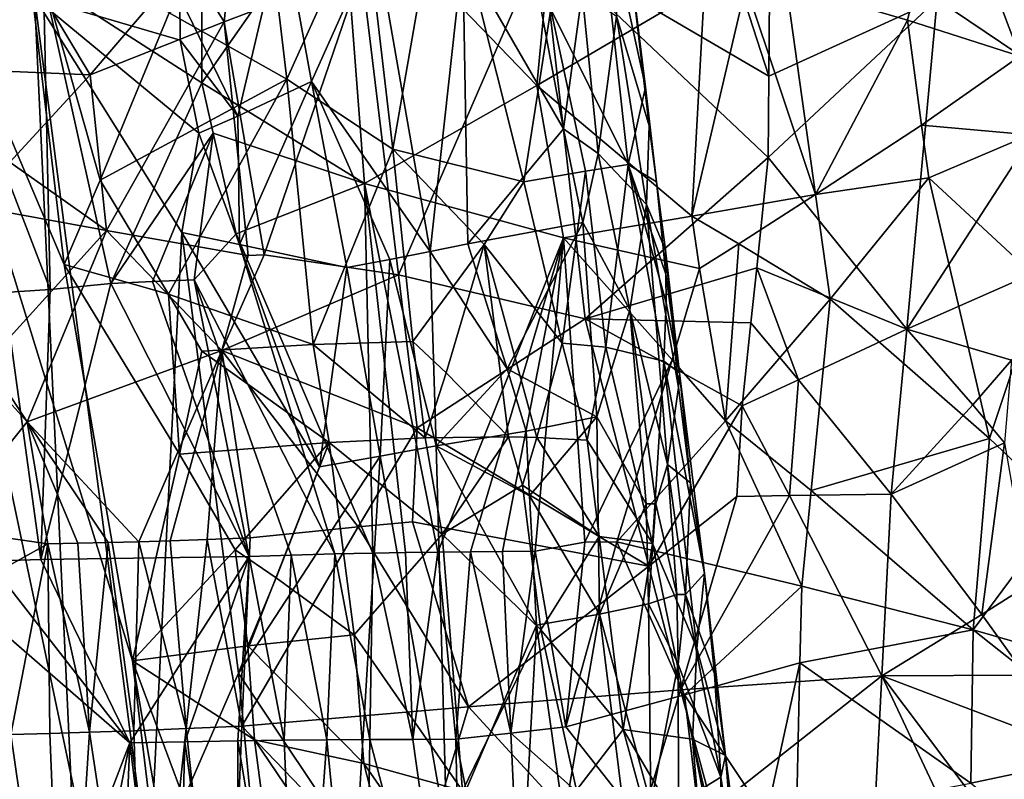
# Model space of a CAD drawing. Extents: x -265 to 265, y 0 to 994.
# Drawn here: x 231 to 245, y 102 to 113 of the extents above; entities that cross this region are included whole.
import ezdxf

# ---------------------------------------------------------------- set-up
doc = ezdxf.new("R2010")
doc.units = 0
doc.header["$MEASUREMENT"] = 0

msp = doc.modelspace()

# ---------------------------------------------------------------- linework, layer by layer
for points in [[(226.499268, 449.667511, -27.65958), (216.196182, 597.80188, -35.373924), (257.59021, 5.099728, -9.434987)], [(231.705307, 375.504578, -26.396908), (257.59021, 5.099728, -9.434987), (216.196182, 597.80188, -35.373924)], [(182.370438, 441.601135, -428.833984), (161.678314, 586.952759, -406.117828), (240.252502, 5.102936, -497.183197)], [(210.123138, 223.206833, -463.034088), (240.252502, 5.102936, -497.183197), (161.678314, 586.952759, -406.117828)], [(226.499268, 449.667511, -27.65958), (257.59021, 5.099728, -9.434987), (247.205704, 153.306198, -14.941942)], [(182.370438, 441.601135, -428.833984), (240.252502, 5.102936, -497.183197), (221.443527, 150.649124, -474.377625)], [(221.630707, 147.58876, -445.68335), (239.746536, 4.632281, -471.708588), (183.614395, 418.523651, -396.19162)], [(222.708115, 121.121613, -450.506927), (183.614395, 418.523651, -396.19162), (239.746536, 4.632281, -471.708588)], [(231.705307, 375.504578, -26.396908), (247.191498, 153.216095, -17.175747), (257.59021, 5.099728, -9.434987)], [(219.244965, 143.688278, -14.198409), (232.389648, 4.636012, -9.505192), (205.957123, 282.77536, -21.702778)], [(219.259933, 143.720383, -17.195553), (205.957123, 282.77536, -21.702778), (232.389648, 4.636012, -9.505192)], [(210.123138, 223.206833, -463.034088), (219.36232, 150.392227, -474.390503), (240.252502, 5.102936, -497.183197)], [(228.708542, 115.872795, -479.417633), (221.443527, 150.649124, -474.377625), (233.90741, 78.115723, -485.284485)], [(221.443527, 150.649124, -474.377625), (237.034927, 41.623199, -491.351654), (233.90741, 78.115723, -485.284485)], [(221.443527, 150.649124, -474.377625), (240.252502, 5.102936, -497.183197), (237.034927, 41.623199, -491.351654)], [(226.998795, 82.804176, -484.745911), (240.252502, 5.102936, -497.183197), (219.36232, 150.392227, -474.390503)], [(231.351624, 84.280731, -457.393188), (239.746536, 4.632281, -471.708588), (221.630707, 147.58876, -445.68335)], [(227.262527, 124.148132, -450.403748), (231.351624, 84.280731, -457.393188), (221.630707, 147.58876, -445.68335)], [(219.244965, 143.688278, -14.198409), (223.764786, 97.318336, -11.343005), (232.389648, 4.636012, -9.505192)], [(219.259933, 143.720383, -17.195553), (232.389648, 4.636012, -9.505192), (223.86322, 97.381813, -16.372892)], [(231.082733, 113.0317, -453.29187), (232.038635, 92.496269, -456.338745), (227.262527, 124.148132, -450.403748)], [(232.038635, 92.496269, -456.338745), (231.351624, 84.280731, -457.393188), (227.262527, 124.148132, -450.403748)], [(222.708115, 121.121613, -450.506927), (239.746536, 4.632281, -471.708588), (228.299728, 75.909554, -458.818329)], [(228.708542, 115.872795, -479.417633), (233.90741, 78.115723, -485.284485), (234.058395, 90.420509, -482.735779)], [(232.446198, 103.778152, -480.577118), (228.708542, 115.872795, -479.417633), (234.058395, 90.420509, -482.735779)], [(231.495758, 109.304657, -479.80603), (228.708542, 115.872795, -479.417633), (232.446198, 103.778152, -480.577118)], [(230.895874, 114.376465, -478.981842), (228.708542, 115.872795, -479.417633), (231.495758, 109.304657, -479.80603)], [(238.867477, 115.154701, -469.063141), (238.281158, 112.867325, -472.117493), (239.360062, 110.699501, -470.04538)], [(239.598465, 111.777817, -466.850952), (238.867477, 115.154701, -469.063141), (239.360062, 110.699501, -470.04538)], [(239.326187, 114.004898, -466.444061), (238.867477, 115.154701, -469.063141), (239.598465, 111.777817, -466.850952)], [(235.682388, 114.291702, -475.610901), (236.077805, 110.914131, -476.185425), (236.780197, 114.948257, -474.013916)], [(237.90419, 110.458748, -473.844208), (236.780197, 114.948257, -474.013916), (236.077805, 110.914131, -476.185425)], [(238.281158, 112.867325, -472.117493), (236.780197, 114.948257, -474.013916), (237.90419, 110.458748, -473.844208)], [(243.793686, 114.942215, -25.822014), (241.561737, 113.210487, -27.027676), (243.254868, 112.71051, -26.153326)], [(243.793686, 114.942215, -25.822014), (243.254868, 112.71051, -26.153326), (244.820145, 112.20919, -25.069077)], [(245.718964, 114.727562, -24.245079), (243.793686, 114.942215, -25.822014), (244.820145, 112.20919, -25.069077)], [(235.362793, 114.628601, -28.244493), (238.083145, 111.799011, -27.956793), (238.374557, 114.826256, -28.040771)], [(238.374557, 114.826256, -28.040771), (238.083145, 111.799011, -27.956793), (240.424438, 113.178665, -27.459423)], [(235.362793, 114.628601, -28.244493), (233.413834, 113.618835, -27.961992), (233.415741, 111.838982, -27.833508)], [(235.362793, 114.628601, -28.244493), (233.415741, 111.838982, -27.833508), (235.684357, 110.434204, -28.007027)], [(235.362793, 114.628601, -28.244493), (235.684357, 110.434204, -28.007027), (238.083145, 111.799011, -27.956793)], [(230.895874, 114.376465, -478.981842), (231.997971, 110.482582, -479.325562), (232.957565, 112.815575, -478.265442)], [(230.895874, 114.376465, -478.981842), (231.495758, 109.304657, -479.80603), (231.997971, 110.482582, -479.325562)], [(233.203629, 113.532295, -0.581727), (233.891922, 114.322456, -0.469919), (233.723526, 112.688278, -0.468894)], [(233.891922, 114.322456, -0.469919), (235.639923, 113.419426, -0.287531), (233.723526, 112.688278, -0.468894)], [(235.682388, 114.291702, -475.610901), (234.399551, 113.580986, -477.036011), (234.597397, 111.891525, -477.319183)], [(235.682388, 114.291702, -475.610901), (234.597397, 111.891525, -477.319183), (236.077805, 110.914131, -476.185425)], [(241.321136, 111.929344, -1.200959), (238.161758, 113.780838, -0.450273), (240.614929, 114.116432, -1.07311)], [(241.321136, 111.929344, -1.200959), (240.614929, 114.116432, -1.07311), (241.338074, 114.198433, -1.35153)], [(241.321136, 111.929344, -1.200959), (241.338074, 114.198433, -1.35153), (243.669205, 113.004097, -2.478501)], [(233.108414, 113.035889, -454.452606), (234.545074, 114.040466, -455.510651), (233.916397, 111.374588, -455.182281)], [(234.545074, 114.040466, -455.510651), (234.944656, 111.858696, -456.014282), (233.916397, 111.374588, -455.182281)], [(234.545074, 114.040466, -455.510651), (235.836548, 113.849373, -456.849884), (234.944656, 111.858696, -456.014282)], [(239.326187, 114.004898, -466.444061), (239.652374, 111.238625, -466.108246), (239.195541, 112.766571, -463.640167)], [(239.326187, 114.004898, -466.444061), (239.598465, 111.777817, -466.850952), (239.652374, 111.238625, -466.108246)], [(234.944656, 111.858696, -456.014282), (235.836548, 113.849373, -456.849884), (236.598938, 109.484985, -457.8815)], [(237.054642, 113.632576, -458.486328), (236.598938, 109.484985, -457.8815), (235.836548, 113.849373, -456.849884)], [(236.158508, 109.158577, -0.150031), (235.639923, 113.419426, -0.287531), (238.161758, 113.780838, -0.450273)], [(236.158508, 109.158577, -0.150031), (238.161758, 113.780838, -0.450273), (238.760422, 108.545662, -0.314)], [(241.312546, 110.794731, -1.126871), (238.760422, 108.545662, -0.314), (238.161758, 113.780838, -0.450273)], [(241.321136, 111.929344, -1.200959), (241.312546, 110.794731, -1.126871), (238.161758, 113.780838, -0.450273)], [(230.335052, 112.015228, -1.524079), (230.853592, 113.634026, -1.292505), (231.858063, 111.949203, -0.927098)], [(233.203629, 113.532295, -0.581727), (231.858063, 111.949203, -0.927098), (230.853592, 113.634026, -1.292505)], [(233.413834, 113.618835, -27.961992), (231.206116, 113.263062, -27.330591), (233.415741, 111.838982, -27.833508)], [(234.597397, 111.891525, -477.319183), (234.399551, 113.580986, -477.036011), (232.957565, 112.815575, -478.265442)], [(237.054642, 113.632576, -458.486328), (237.122208, 109.590866, -458.560455), (236.598938, 109.484985, -457.8815)], [(237.054642, 113.632576, -458.486328), (238.458069, 111.196373, -460.965546), (237.122208, 109.590866, -458.560455)], [(237.054642, 113.632576, -458.486328), (238.044083, 113.409515, -460.268341), (238.458069, 111.196373, -460.965546)], [(233.203629, 113.532295, -0.581727), (233.723526, 112.688278, -0.468894), (231.858063, 111.949203, -0.927098)], [(233.723526, 112.688278, -0.468894), (235.639923, 113.419426, -0.287531), (234.284164, 109.437332, -0.319558)], [(234.284164, 109.437332, -0.319558), (235.639923, 113.419426, -0.287531), (236.158508, 109.158577, -0.150031)], [(238.716293, 113.095856, -461.923279), (238.458069, 111.196373, -460.965546), (238.044083, 113.409515, -460.268341)], [(231.206116, 113.263062, -27.330591), (229.827621, 112.790184, -26.695311), (231.301224, 108.956406, -26.985973)], [(231.206116, 113.263062, -27.330591), (231.301224, 108.956406, -26.985973), (232.14389, 109.041183, -27.290279)], [(233.415741, 111.838982, -27.833508), (231.206116, 113.263062, -27.330591), (232.14389, 109.041183, -27.290279)], [(240.248688, 109.978134, -27.415031), (240.424438, 113.178665, -27.459423), (238.083145, 111.799011, -27.956793)], [(240.248688, 109.978134, -27.415031), (241.970337, 110.283012, -26.785782), (240.997879, 113.193069, -27.255844)], [(240.248688, 109.978134, -27.415031), (240.997879, 113.193069, -27.255844), (240.424438, 113.178665, -27.459423)], [(241.970337, 110.283012, -26.785782), (241.561737, 113.210487, -27.027676), (240.997879, 113.193069, -27.255844)], [(243.254868, 112.71051, -26.153326), (241.561737, 113.210487, -27.027676), (241.970337, 110.283012, -26.785782)], [(233.108414, 113.035889, -454.452606), (233.111893, 112.43438, -454.510803), (231.082733, 113.0317, -453.29187)], [(231.082733, 113.0317, -453.29187), (232.679306, 100.745041, -455.517456), (232.038635, 92.496269, -456.338745)], [(233.137527, 109.750763, -454.78476), (232.679306, 100.745041, -455.517456), (231.082733, 113.0317, -453.29187)], [(233.370239, 111.135162, -454.807434), (233.137527, 109.750763, -454.78476), (231.082733, 113.0317, -453.29187)], [(233.111893, 112.43438, -454.510803), (233.370239, 111.135162, -454.807434), (231.082733, 113.0317, -453.29187)], [(233.108414, 113.035889, -454.452606), (233.916397, 111.374588, -455.182281), (233.111893, 112.43438, -454.510803)], [(238.716293, 113.095856, -461.923279), (238.941238, 110.853348, -462.159302), (238.458069, 111.196373, -460.965546)], [(238.716293, 113.095856, -461.923279), (239.195541, 112.766571, -463.640167), (238.941238, 110.853348, -462.159302)], [(241.312546, 110.794731, -1.126871), (243.669205, 113.004097, -2.478501), (243.246078, 108.403587, -1.865197)], [(241.321136, 111.929344, -1.200959), (243.669205, 113.004097, -2.478501), (241.312546, 110.794731, -1.126871)], [(245.445511, 111.803223, -3.711522), (243.246078, 108.403587, -1.865197), (243.669205, 113.004097, -2.478501)], [(245.307922, 112.958023, -3.705537), (245.445511, 111.803223, -3.711522), (243.669205, 113.004097, -2.478501)], [(238.765305, 110.60614, -471.997864), (238.281158, 112.867325, -472.117493), (237.90419, 110.458748, -473.844208)], [(238.765305, 110.60614, -471.997864), (239.360062, 110.699501, -470.04538), (238.281158, 112.867325, -472.117493)], [(229.827621, 112.790184, -26.695311), (230.656876, 108.914642, -26.712324), (231.301224, 108.956406, -26.985973)], [(234.597397, 111.891525, -477.319183), (232.957565, 112.815575, -478.265442), (231.997971, 110.482582, -479.325562)], [(238.941238, 110.853348, -462.159302), (239.195541, 112.766571, -463.640167), (239.616226, 110.142662, -464.634125)], [(239.652374, 111.238625, -466.108246), (239.616226, 110.142662, -464.634125), (239.195541, 112.766571, -463.640167)], [(233.723526, 112.688278, -0.468894), (232.084412, 109.77858, -0.845245), (231.858063, 111.949203, -0.927098)], [(233.723526, 112.688278, -0.468894), (234.059494, 109.431618, -0.35601), (232.084412, 109.77858, -0.845245)], [(233.723526, 112.688278, -0.468894), (234.284164, 109.437332, -0.319558), (234.059494, 109.431618, -0.35601)], [(243.451187, 111.246567, -26.022102), (243.254868, 112.71051, -26.153326), (241.970337, 110.283012, -26.785782)], [(243.451187, 111.246567, -26.022102), (244.820145, 112.20919, -25.069077), (243.254868, 112.71051, -26.153326)], [(233.111893, 112.43438, -454.510803), (233.916397, 111.374588, -455.182281), (233.370239, 111.135162, -454.807434)], [(244.960266, 111.110947, -24.963676), (244.820145, 112.20919, -25.069077), (243.451187, 111.246567, -26.022102)], [(230.335052, 112.015228, -1.524079), (231.858063, 111.949203, -0.927098), (230.737656, 110.730415, -1.352823)], [(230.737656, 110.730415, -1.352823), (231.858063, 111.949203, -0.927098), (232.084412, 109.77858, -0.845245)], [(232.949921, 108.892502, -479.188171), (234.597397, 111.891525, -477.319183), (231.997971, 110.482582, -479.325562)], [(234.966873, 108.18914, -477.991943), (234.597397, 111.891525, -477.319183), (232.949921, 108.892502, -479.188171)], [(234.966873, 108.18914, -477.991943), (236.077805, 110.914131, -476.185425), (234.597397, 111.891525, -477.319183)], [(233.415741, 111.838982, -27.833508), (232.14389, 109.041183, -27.290279), (233.574432, 111.136131, -27.813175)], [(233.415741, 111.838982, -27.833508), (233.574432, 111.136131, -27.813175), (235.684357, 110.434204, -28.007027)], [(233.916397, 111.374588, -455.182281), (234.944656, 111.858696, -456.014282), (233.941376, 109.584312, -455.351593)], [(233.941376, 109.584312, -455.351593), (234.944656, 111.858696, -456.014282), (235.435028, 109.260735, -456.631378)], [(234.944656, 111.858696, -456.014282), (236.598938, 109.484985, -457.8815), (236.036911, 109.374954, -457.238922)], [(234.944656, 111.858696, -456.014282), (236.036911, 109.374954, -457.238922), (235.435028, 109.260735, -456.631378)], [(238.083145, 111.799011, -27.956793), (235.684357, 110.434204, -28.007027), (238.45752, 109.67791, -27.807215)], [(240.248688, 109.978134, -27.415031), (238.083145, 111.799011, -27.956793), (238.45752, 109.67791, -27.807215)], [(239.598465, 111.777817, -466.850952), (239.360062, 110.699501, -470.04538), (239.753296, 110.458473, -467.348663)], [(239.652374, 111.238625, -466.108246), (239.598465, 111.777817, -466.850952), (239.753296, 110.458473, -467.348663)], [(245.445511, 111.803223, -3.711522), (245.719696, 109.493515, -3.723975), (243.246078, 108.403587, -1.865197)], [(233.370239, 111.135162, -454.807434), (233.916397, 111.374588, -455.182281), (233.941376, 109.584312, -455.351593)], [(239.652374, 111.238625, -466.108246), (239.877975, 109.505402, -466.934448), (239.616226, 110.142662, -464.634125)], [(239.652374, 111.238625, -466.108246), (239.753296, 110.458473, -467.348663), (239.877975, 109.505402, -466.934448)], [(243.451187, 111.246567, -26.022102), (241.970337, 110.283012, -26.785782), (243.549118, 110.51458, -25.956314)], [(244.960266, 111.110947, -24.963676), (243.451187, 111.246567, -26.022102), (243.549118, 110.51458, -25.956314)], [(233.574432, 111.136131, -27.813175), (232.14389, 109.041183, -27.290279), (232.727097, 109.068413, -27.463049)], [(233.574432, 111.136131, -27.813175), (232.727097, 109.068413, -27.463049), (233.308899, 109.091011, -27.607794)], [(233.370239, 111.135162, -454.807434), (233.941376, 109.584312, -455.351593), (233.137527, 109.750763, -454.78476)], [(233.574432, 111.136131, -27.813175), (233.308899, 109.091011, -27.607794), (233.89183, 109.73053, -27.7703)], [(233.574432, 111.136131, -27.813175), (233.89183, 109.73053, -27.7703), (235.684357, 110.434204, -28.007027)], [(238.458069, 111.196373, -460.965546), (238.72818, 109.890114, -461.448395), (237.122208, 109.590866, -458.560455)], [(238.458069, 111.196373, -460.965546), (238.941238, 110.853348, -462.159302), (238.72818, 109.890114, -461.448395)], [(244.960266, 111.110947, -24.963676), (243.549118, 110.51458, -25.956314), (245.121414, 109.056015, -24.847168)], [(234.966873, 108.18914, -477.991943), (236.356049, 108.229179, -476.680969), (236.077805, 110.914131, -476.185425)], [(236.356049, 108.229179, -476.680969), (237.34877, 109.583748, -475.027222), (236.077805, 110.914131, -476.185425)], [(237.34877, 109.583748, -475.027222), (237.90419, 110.458748, -473.844208), (236.077805, 110.914131, -476.185425)], [(239.382431, 108.671547, -463.077728), (238.72818, 109.890114, -461.448395), (238.941238, 110.853348, -462.159302)], [(241.151245, 109.257347, -0.972984), (238.760422, 108.545662, -0.314), (241.312546, 110.794731, -1.126871)], [(239.382431, 108.671547, -463.077728), (238.941238, 110.853348, -462.159302), (239.616226, 110.142662, -464.634125)], [(241.151245, 109.257347, -0.972984), (241.312546, 110.794731, -1.126871), (243.246078, 108.403587, -1.865197)], [(230.196014, 110.120712, -1.607745), (230.737656, 110.730415, -1.352823), (232.084412, 109.77858, -0.845245)], [(238.765305, 110.60614, -471.997864), (239.047302, 108.151527, -472.453766), (239.360062, 110.699501, -470.04538)], [(239.047302, 108.151527, -472.453766), (239.856506, 107.958122, -469.72052), (239.360062, 110.699501, -470.04538)], [(239.890457, 108.768768, -468.634003), (239.360062, 110.699501, -470.04538), (239.856506, 107.958122, -469.72052)], [(239.883591, 109.170288, -468.087402), (239.360062, 110.699501, -470.04538), (239.890457, 108.768768, -468.634003)], [(239.753296, 110.458473, -467.348663), (239.360062, 110.699501, -470.04538), (239.883591, 109.170288, -468.087402)], [(238.765305, 110.60614, -471.997864), (237.90419, 110.458748, -473.844208), (238.439087, 108.208244, -473.74704)], [(238.765305, 110.60614, -471.997864), (238.439087, 108.208244, -473.74704), (239.047302, 108.151527, -472.453766)], [(232.949921, 108.892502, -479.188171), (231.997971, 110.482582, -479.325562), (231.495758, 109.304657, -479.80603)], [(233.89183, 109.73053, -27.7703), (235.800476, 105.278549, -27.700615), (235.684357, 110.434204, -28.007027)], [(238.45752, 109.67791, -27.807215), (235.684357, 110.434204, -28.007027), (236.705276, 105.292374, -27.727861)], [(235.684357, 110.434204, -28.007027), (235.800476, 105.278549, -27.700615), (236.25383, 105.286163, -27.721691)], [(235.684357, 110.434204, -28.007027), (236.25383, 105.286163, -27.721691), (236.705276, 105.292374, -27.727861)], [(237.34877, 109.583748, -475.027222), (238.439087, 108.208244, -473.74704), (237.90419, 110.458748, -473.844208)], [(239.753296, 110.458473, -467.348663), (239.883591, 109.170288, -468.087402), (239.877975, 109.505402, -466.934448)], [(243.549118, 110.51458, -25.956314), (241.970337, 110.283012, -26.785782), (242.173843, 108.819252, -26.66403)], [(243.549118, 110.51458, -25.956314), (242.173843, 108.819252, -26.66403), (244.395782, 106.875916, -25.388878)], [(245.121414, 109.056015, -24.847168), (243.549118, 110.51458, -25.956314), (244.395782, 106.875916, -25.388878)], [(240.901321, 109.591492, -27.193151), (241.970337, 110.283012, -26.785782), (240.248688, 109.978134, -27.415031)], [(240.901321, 109.591492, -27.193151), (242.173843, 108.819252, -26.66403), (241.970337, 110.283012, -26.785782)], [(230.196014, 110.120712, -1.607745), (232.084412, 109.77858, -0.845245), (230.423691, 107.950493, -1.519155)], [(239.382431, 108.671547, -463.077728), (239.616226, 110.142662, -464.634125), (239.908279, 106.514938, -464.456696)], [(239.877975, 109.505402, -466.934448), (240.058563, 107.590652, -466.110199), (239.616226, 110.142662, -464.634125)], [(239.908279, 106.514938, -464.456696), (239.616226, 110.142662, -464.634125), (240.058563, 107.590652, -466.110199)], [(240.248688, 109.978134, -27.415031), (238.45752, 109.67791, -27.807215), (240.353943, 109.246284, -27.359974)], [(240.901321, 109.591492, -27.193151), (240.248688, 109.978134, -27.415031), (240.353943, 109.246284, -27.359974)], [(237.669434, 107.851349, -459.344757), (237.122208, 109.590866, -458.560455), (238.72818, 109.890114, -461.448395)], [(237.669434, 107.851349, -459.344757), (238.72818, 109.890114, -461.448395), (238.922028, 107.181969, -461.593323)], [(239.382431, 108.671547, -463.077728), (238.922028, 107.181969, -461.593323), (238.72818, 109.890114, -461.448395)], [(230.423691, 107.950493, -1.519155), (232.084412, 109.77858, -0.845245), (230.978302, 107.109383, -1.269061)], [(232.084412, 109.77858, -0.845245), (233.692017, 108.104736, -0.405007), (230.978302, 107.109383, -1.269061)], [(232.084412, 109.77858, -0.845245), (234.059494, 109.431618, -0.35601), (233.692017, 108.104736, -0.405007)], [(233.137527, 109.750763, -454.78476), (233.926956, 103.605415, -455.892731), (232.679306, 100.745041, -455.517456)], [(233.137527, 109.750763, -454.78476), (235.054733, 106.484131, -456.471985), (233.926956, 103.605415, -455.892731)], [(233.137527, 109.750763, -454.78476), (233.941376, 109.584312, -455.351593), (235.054733, 106.484131, -456.471985)], [(233.89183, 109.73053, -27.7703), (233.308899, 109.091011, -27.607794), (235.268692, 105.267097, -27.656719)], [(233.89183, 109.73053, -27.7703), (235.268692, 105.267097, -27.656719), (235.800476, 105.278549, -27.700615)], [(233.941376, 109.584312, -455.351593), (235.435028, 109.260735, -456.631378), (235.054733, 106.484131, -456.471985)], [(236.821564, 107.791489, -476.288635), (237.34877, 109.583748, -475.027222), (236.356049, 108.229179, -476.680969)], [(237.669434, 107.851349, -459.344757), (236.598938, 109.484985, -457.8815), (237.122208, 109.590866, -458.560455)], [(238.45752, 109.67791, -27.807215), (236.705276, 105.292374, -27.727861), (237.159378, 105.297394, -27.719193)], [(236.821564, 107.791489, -476.288635), (237.689255, 106.89904, -475.453796), (237.34877, 109.583748, -475.027222)], [(238.45752, 109.67791, -27.807215), (237.159378, 105.297394, -27.719193), (237.607452, 105.301521, -27.69602)], [(237.34877, 109.583748, -475.027222), (238.085587, 106.892021, -474.859436), (238.439087, 108.208244, -473.74704)], [(237.34877, 109.583748, -475.027222), (237.689255, 106.89904, -475.453796), (238.085587, 106.892021, -474.859436)], [(238.45752, 109.67791, -27.807215), (237.607452, 105.301521, -27.69602), (238.060318, 105.305038, -27.657793)], [(238.45752, 109.67791, -27.807215), (238.060318, 105.305038, -27.657793), (238.754227, 105.432327, -27.575476)], [(239.973343, 107.975616, -27.424038), (238.45752, 109.67791, -27.807215), (238.754227, 105.432327, -27.575476)], [(240.353943, 109.246284, -27.359974), (238.45752, 109.67791, -27.807215), (239.973343, 107.975616, -27.424038)], [(240.901321, 109.591492, -27.193151), (240.353943, 109.246284, -27.359974), (240.717041, 107.125542, -27.181158)], [(240.901321, 109.591492, -27.193151), (240.717041, 107.125542, -27.181158), (242.173843, 108.819252, -26.66403)], [(234.284164, 109.437332, -0.319558), (236.158508, 109.158577, -0.150031), (233.692017, 108.104736, -0.405007)], [(234.059494, 109.431618, -0.35601), (234.284164, 109.437332, -0.319558), (233.692017, 108.104736, -0.405007)], [(236.036911, 109.374954, -457.238922), (236.598938, 109.484985, -457.8815), (236.682556, 106.773201, -458.058075)], [(237.669434, 107.851349, -459.344757), (236.682556, 106.773201, -458.058075), (236.598938, 109.484985, -457.8815)], [(239.877975, 109.505402, -466.934448), (240.075241, 107.791161, -467.920319), (240.058563, 107.590652, -466.110199)], [(239.877975, 109.505402, -466.934448), (239.883591, 109.170288, -468.087402), (240.075241, 107.791161, -467.920319)], [(244.704269, 107.967758, -2.758143), (243.246078, 108.403587, -1.865197), (245.719696, 109.493515, -3.723975)], [(233.102325, 106.659904, -479.616028), (231.495758, 109.304657, -479.80603), (232.446198, 103.778152, -480.577118)], [(232.949921, 108.892502, -479.188171), (231.495758, 109.304657, -479.80603), (233.102325, 106.659904, -479.616028)], [(235.435028, 109.260735, -456.631378), (236.036911, 109.374954, -457.238922), (235.901077, 106.630547, -457.230988)], [(236.036911, 109.374954, -457.238922), (236.682556, 106.773201, -458.058075), (235.901077, 106.630547, -457.230988)], [(233.692017, 108.104736, -0.405007), (236.158508, 109.158577, -0.150031), (236.417328, 107.028084, -0.082027)], [(235.435028, 109.260735, -456.631378), (235.901077, 106.630547, -457.230988), (235.054733, 106.484131, -456.471985)], [(236.158508, 109.158577, -0.150031), (238.760422, 108.545662, -0.314), (236.417328, 107.028084, -0.082027)], [(241.151245, 109.257347, -0.972984), (241.070053, 108.488503, -0.898418), (238.760422, 108.545662, -0.314)], [(239.883591, 109.170288, -468.087402), (239.890457, 108.768768, -468.634003), (240.075241, 107.791161, -467.920319)], [(240.353943, 109.246284, -27.359974), (239.973343, 107.975616, -27.424038), (240.717041, 107.125542, -27.181158)], [(241.151245, 109.257347, -0.972984), (241.734421, 107.695114, -1.098244), (241.070053, 108.488503, -0.898418)], [(241.151245, 109.257347, -0.972984), (243.246078, 108.403587, -1.865197), (241.734421, 107.695114, -1.098244)], [(232.14389, 109.041183, -27.290279), (231.168121, 105.188431, -26.587614), (234.073318, 105.231644, -27.481194)], [(232.14389, 109.041183, -27.290279), (231.301224, 108.956406, -26.985973), (231.168121, 105.188431, -26.587614)], [(232.727097, 109.068413, -27.463049), (232.14389, 109.041183, -27.290279), (234.073318, 105.231644, -27.481194)], [(233.308899, 109.091011, -27.607794), (232.727097, 109.068413, -27.463049), (234.073318, 105.231644, -27.481194)], [(233.308899, 109.091011, -27.607794), (234.073318, 105.231644, -27.481194), (234.659927, 105.250999, -27.580793)], [(233.308899, 109.091011, -27.607794), (234.659927, 105.250999, -27.580793), (235.268692, 105.267097, -27.656719)], [(245.121414, 109.056015, -24.847168), (244.395782, 106.875916, -25.388878), (245.421982, 105.902786, -24.625164)], [(230.656876, 108.914642, -26.712324), (230.441437, 105.165001, -26.246527), (231.168121, 105.188431, -26.587614)], [(231.301224, 108.956406, -26.985973), (230.656876, 108.914642, -26.712324), (231.168121, 105.188431, -26.587614)], [(232.949921, 108.892502, -479.188171), (233.102325, 106.659904, -479.616028), (233.416138, 108.093452, -479.103607)], [(234.966873, 108.18914, -477.991943), (232.949921, 108.892502, -479.188171), (233.416138, 108.093452, -479.103607)], [(240.075241, 107.791161, -467.920319), (239.890457, 108.768768, -468.634003), (239.856506, 107.958122, -469.72052)], [(241.911453, 106.153015, -26.720186), (242.173843, 108.819252, -26.66403), (240.717041, 107.125542, -27.181158)], [(241.911453, 106.153015, -26.720186), (244.395782, 106.875916, -25.388878), (242.173843, 108.819252, -26.66403)], [(239.382431, 108.671547, -463.077728), (239.609772, 105.965279, -463.20697), (238.922028, 107.181969, -461.593323)], [(239.382431, 108.671547, -463.077728), (239.908279, 106.514938, -464.456696), (239.74527, 105.968338, -463.648529)], [(239.382431, 108.671547, -463.077728), (239.74527, 105.968338, -463.648529), (239.609772, 105.965279, -463.20697)], [(239.647446, 105.096069, -0.320299), (236.417328, 107.028084, -0.082027), (238.760422, 108.545662, -0.314)], [(240.947662, 107.33506, -0.789546), (239.647446, 105.096069, -0.320299), (238.760422, 108.545662, -0.314)], [(241.070053, 108.488503, -0.898418), (240.947662, 107.33506, -0.789546), (238.760422, 108.545662, -0.314)], [(241.070053, 108.488503, -0.898418), (241.734421, 107.695114, -1.098244), (240.947662, 107.33506, -0.789546)], [(241.734421, 107.695114, -1.098244), (243.246078, 108.403587, -1.865197), (243.026199, 106.101753, -1.578803)], [(244.163589, 107.348671, -2.333722), (243.026199, 106.101753, -1.578803), (243.246078, 108.403587, -1.865197)], [(244.163589, 107.348671, -2.333722), (243.246078, 108.403587, -1.865197), (244.704269, 107.967758, -2.758143)], [(234.966873, 108.18914, -477.991943), (233.416138, 108.093452, -479.103607), (235.191101, 106.823105, -478.168304)], [(234.966873, 108.18914, -477.991943), (236.528229, 106.886864, -476.892914), (236.356049, 108.229179, -476.680969)], [(234.966873, 108.18914, -477.991943), (235.191101, 106.823105, -478.168304), (236.528229, 106.886864, -476.892914)], [(236.821564, 107.791489, -476.288635), (236.356049, 108.229179, -476.680969), (236.528229, 106.886864, -476.892914)], [(238.085587, 106.892021, -474.859436), (238.785904, 106.856041, -473.61496), (238.439087, 108.208244, -473.74704)], [(239.047302, 108.151527, -472.453766), (238.439087, 108.208244, -473.74704), (238.785904, 106.856041, -473.61496)], [(230.978302, 107.109383, -1.269061), (233.692017, 108.104736, -0.405007), (232.536758, 105.437286, -0.682028)], [(233.692017, 108.104736, -0.405007), (232.971375, 105.449997, -0.552179), (232.536758, 105.437286, -0.682028)], [(233.692017, 108.104736, -0.405007), (233.487503, 105.468002, -0.417793), (232.971375, 105.449997, -0.552179)], [(233.416138, 108.093452, -479.103607), (233.102325, 106.659904, -479.616028), (235.191101, 106.823105, -478.168304)], [(233.692017, 108.104736, -0.405007), (234.086777, 105.492355, -0.288006), (233.487503, 105.468002, -0.417793)], [(233.692017, 108.104736, -0.405007), (235.593842, 105.643234, -0.083718), (234.086777, 105.492355, -0.288006)], [(233.692017, 108.104736, -0.405007), (236.417328, 107.028084, -0.082027), (235.593842, 105.643234, -0.083718)], [(239.047302, 108.151527, -472.453766), (238.785904, 106.856041, -473.61496), (239.698654, 105.413086, -472.03714)], [(239.047302, 108.151527, -472.453766), (239.698654, 105.413086, -472.03714), (239.856506, 107.958122, -469.72052)], [(229.78447, 105.62339, -1.890409), (230.221161, 107.94474, -1.619816), (230.978302, 107.109383, -1.269061)], [(230.221161, 107.94474, -1.619816), (230.423691, 107.950493, -1.519155), (230.978302, 107.109383, -1.269061)], [(239.973343, 107.975616, -27.424038), (238.754227, 105.432327, -27.575476), (239.202515, 105.435791, -27.49951)], [(239.973343, 107.975616, -27.424038), (239.202515, 105.435791, -27.49951), (240.717041, 107.125542, -27.181158)], [(240.315353, 103.952141, -470.567596), (239.856506, 107.958122, -469.72052), (239.698654, 105.413086, -472.03714)], [(240.421631, 104.995255, -467.286774), (239.856506, 107.958122, -469.72052), (240.315353, 103.952141, -470.567596)], [(240.421631, 104.995255, -467.286774), (240.075241, 107.791161, -467.920319), (239.856506, 107.958122, -469.72052)], [(244.163589, 107.348671, -2.333722), (244.704269, 107.967758, -2.758143), (244.608002, 106.819092, -2.589301)], [(236.821564, 107.791489, -476.288635), (236.528229, 106.886864, -476.892914), (237.689255, 106.89904, -475.453796)], [(237.669434, 107.851349, -459.344757), (237.935486, 106.981285, -459.74115), (236.682556, 106.773201, -458.058075)], [(237.669434, 107.851349, -459.344757), (238.922028, 107.181969, -461.593323), (237.935486, 106.981285, -459.74115)], [(240.226959, 106.258308, -466.397827), (240.058563, 107.590652, -466.110199), (240.075241, 107.791161, -467.920319)], [(240.226959, 106.258308, -466.397827), (240.075241, 107.791161, -467.920319), (240.421631, 104.995255, -467.286774)], [(240.947662, 107.33506, -0.789546), (241.734421, 107.695114, -1.098244), (241.608032, 106.081245, -0.948351)], [(241.734421, 107.695114, -1.098244), (243.026199, 106.101753, -1.578803), (241.608032, 106.081245, -0.948351)], [(240.226959, 106.258308, -466.397827), (239.908279, 106.514938, -464.456696), (240.058563, 107.590652, -466.110199)], [(240.947662, 107.33506, -0.789546), (240.874802, 106.066353, -0.693511), (239.647446, 105.096069, -0.320299)], [(240.947662, 107.33506, -0.789546), (241.608032, 106.081245, -0.948351), (240.874802, 106.066353, -0.693511)], [(244.163589, 107.348671, -2.333722), (244.608002, 106.819092, -2.589301), (243.026199, 106.101753, -1.578803)], [(229.78447, 105.62339, -1.890409), (230.978302, 107.109383, -1.269061), (231.26825, 105.40934, -1.152827)], [(230.978302, 107.109383, -1.269061), (231.683334, 105.417198, -0.983205), (231.26825, 105.40934, -1.152827)], [(230.978302, 107.109383, -1.269061), (232.536758, 105.437286, -0.682028), (232.108841, 105.426445, -0.825229)], [(230.978302, 107.109383, -1.269061), (232.108841, 105.426445, -0.825229), (231.683334, 105.417198, -0.983205)], [(237.935486, 106.981285, -459.74115), (238.922028, 107.181969, -461.593323), (237.983887, 106.078224, -459.800385)], [(237.983887, 106.078224, -459.800385), (238.922028, 107.181969, -461.593323), (238.958633, 104.426231, -461.433075)], [(238.958633, 104.426231, -461.433075), (238.922028, 107.181969, -461.593323), (239.609772, 105.965279, -463.20697)], [(240.717041, 107.125542, -27.181158), (239.202515, 105.435791, -27.49951), (241.778366, 104.820045, -26.741459)], [(241.911453, 106.153015, -26.720186), (240.717041, 107.125542, -27.181158), (241.778366, 104.820045, -26.741459)], [(236.417328, 107.028084, -0.082027), (236.353775, 105.716446, -0.044539), (235.593842, 105.643234, -0.083718)], [(239.647446, 105.096069, -0.320299), (236.353775, 105.716446, -0.044539), (236.417328, 107.028084, -0.082027)], [(237.935486, 106.981285, -459.74115), (237.983887, 106.078224, -459.800385), (236.682556, 106.773201, -458.058075)], [(233.102325, 106.659904, -479.616028), (233.879303, 105.326393, -479.476318), (235.191101, 106.823105, -478.168304)], [(234.448593, 104.936325, -479.202698), (235.191101, 106.823105, -478.168304), (233.879303, 105.326393, -479.476318)], [(234.448593, 104.936325, -479.202698), (235.539612, 104.138657, -478.589996), (235.191101, 106.823105, -478.168304)], [(236.528229, 106.886864, -476.892914), (235.191101, 106.823105, -478.168304), (236.766098, 105.544838, -477.033386)], [(235.539612, 104.138657, -478.589996), (236.766098, 105.544838, -477.033386), (235.191101, 106.823105, -478.168304)], [(236.528229, 106.886864, -476.892914), (236.766098, 105.544838, -477.033386), (237.689255, 106.89904, -475.453796)], [(237.689255, 106.89904, -475.453796), (236.766098, 105.544838, -477.033386), (237.885223, 106.228081, -475.400085)], [(238.085587, 106.892021, -474.859436), (237.689255, 106.89904, -475.453796), (237.885223, 106.228081, -475.400085)], [(238.085587, 106.892021, -474.859436), (237.885223, 106.228081, -475.400085), (238.954437, 105.51033, -473.830933)], [(238.085587, 106.892021, -474.859436), (238.954437, 105.51033, -473.830933), (238.785904, 106.856041, -473.61496)], [(239.698654, 105.413086, -472.03714), (238.785904, 106.856041, -473.61496), (238.954437, 105.51033, -473.830933)], [(241.911453, 106.153015, -26.720186), (244.170517, 104.209297, -25.523735), (244.395782, 106.875916, -25.388878)], [(244.608002, 106.819092, -2.589301), (244.290726, 104.42186, -2.175773), (243.026199, 106.101753, -1.578803)], [(245.421982, 105.902786, -24.625164), (244.395782, 106.875916, -25.388878), (244.170517, 104.209297, -25.523735)], [(244.608002, 106.819092, -2.589301), (244.949142, 104.842812, -2.66063), (244.290726, 104.42186, -2.175773)], [(235.901077, 106.630547, -457.230988), (236.682556, 106.773201, -458.058075), (236.828964, 101.351181, -458.437042)], [(238.078552, 104.272171, -459.920898), (236.828964, 101.351181, -458.437042), (236.682556, 106.773201, -458.058075)], [(237.983887, 106.078224, -459.800385), (238.078552, 104.272171, -459.920898), (236.682556, 106.773201, -458.058075)], [(233.102325, 106.659904, -479.616028), (232.446198, 103.778152, -480.577118), (233.879303, 105.326393, -479.476318)], [(233.926956, 103.605415, -455.892731), (235.054733, 106.484131, -456.471985), (235.901077, 106.630547, -457.230988)], [(233.926956, 103.605415, -455.892731), (235.901077, 106.630547, -457.230988), (235.568512, 101.146729, -457.293121)], [(235.901077, 106.630547, -457.230988), (236.828964, 101.351181, -458.437042), (235.568512, 101.146729, -457.293121)], [(239.74527, 105.968338, -463.648529), (239.908279, 106.514938, -464.456696), (240.037872, 104.699776, -464.373413)], [(239.908279, 106.514938, -464.456696), (240.158997, 104.699577, -464.898041), (240.037872, 104.699776, -464.373413)], [(240.226959, 106.258308, -466.397827), (240.158997, 104.699577, -464.898041), (239.908279, 106.514938, -464.456696)], [(237.885223, 106.228081, -475.400085), (236.766098, 105.544838, -477.033386), (238.140671, 104.209442, -475.721466)], [(237.885223, 106.228081, -475.400085), (238.140671, 104.209442, -475.721466), (238.954437, 105.51033, -473.830933)], [(240.226959, 106.258308, -466.397827), (240.421631, 104.995255, -467.286774), (240.158997, 104.699577, -464.898041)], [(241.911453, 106.153015, -26.720186), (241.778366, 104.820045, -26.741459), (244.170517, 104.209297, -25.523735)], [(237.983887, 106.078224, -459.800385), (238.958633, 104.426231, -461.433075), (238.078552, 104.272171, -459.920898)], [(239.647446, 105.096069, -0.320299), (240.874802, 106.066353, -0.693511), (240.087463, 103.37056, -0.333323)], [(241.608032, 106.081245, -0.948351), (242.896912, 103.567932, -1.335617), (240.087463, 103.37056, -0.333323)], [(240.874802, 106.066353, -0.693511), (241.608032, 106.081245, -0.948351), (240.087463, 103.37056, -0.333323)], [(241.608032, 106.081245, -0.948351), (243.026199, 106.101753, -1.578803), (242.896912, 103.567932, -1.335617)], [(244.290726, 104.42186, -2.175773), (242.896912, 103.567932, -1.335617), (243.026199, 106.101753, -1.578803)], [(238.958633, 104.426231, -461.433075), (239.609772, 105.965279, -463.20697), (239.643219, 104.570526, -463.043762)], [(239.609772, 105.965279, -463.20697), (239.74527, 105.968338, -463.648529), (239.643219, 104.570526, -463.043762)], [(239.74527, 105.968338, -463.648529), (240.037872, 104.699776, -464.373413), (239.643219, 104.570526, -463.043762)], [(245.421982, 105.902786, -24.625164), (244.170517, 104.209297, -25.523735), (246.296204, 103.594841, -23.889257)], [(235.593842, 105.643234, -0.083718), (236.353775, 105.716446, -0.044539), (237.130951, 103.133499, 0.039716)], [(239.647446, 105.096069, -0.320299), (237.130951, 103.133499, 0.039716), (236.353775, 105.716446, -0.044539)], [(229.78447, 105.62339, -1.890409), (231.26825, 105.40934, -1.152827), (229.574097, 104.462852, -2.03759)], [(235.593842, 105.643234, -0.083718), (233.973343, 102.867493, -0.274906), (234.086777, 105.492355, -0.288006)], [(235.593842, 105.643234, -0.083718), (237.130951, 103.133499, 0.039716), (233.973343, 102.867493, -0.274906)], [(232.536758, 105.437286, -0.682028), (232.971375, 105.449997, -0.552179), (233.194031, 102.831619, -0.46969)], [(232.971375, 105.449997, -0.552179), (233.487503, 105.468002, -0.417793), (233.194031, 102.831619, -0.46969)], [(233.487503, 105.468002, -0.417793), (233.973343, 102.867493, -0.274906), (233.194031, 102.831619, -0.46969)], [(233.487503, 105.468002, -0.417793), (234.086777, 105.492355, -0.288006), (233.973343, 102.867493, -0.274906)], [(235.539612, 104.138657, -478.589996), (237.049347, 101.964226, -477.787872), (236.766098, 105.544838, -477.033386)], [(238.140671, 104.209442, -475.721466), (236.766098, 105.544838, -477.033386), (237.049347, 101.964226, -477.787872)], [(238.954437, 105.51033, -473.830933), (238.140671, 104.209442, -475.721466), (239.291489, 102.818924, -474.262939)], [(239.698654, 105.413086, -472.03714), (238.954437, 105.51033, -473.830933), (239.291489, 102.818924, -474.262939)], [(229.574097, 104.462852, -2.03759), (231.26825, 105.40934, -1.152827), (230.75119, 102.751122, -1.413975)], [(231.26825, 105.40934, -1.152827), (231.295395, 102.764946, -1.156581), (230.75119, 102.751122, -1.413975)], [(231.26825, 105.40934, -1.152827), (231.683334, 105.417198, -0.983205), (231.850067, 102.781227, -0.923122)], [(231.26825, 105.40934, -1.152827), (231.850067, 102.781227, -0.923122), (231.295395, 102.764946, -1.156581)], [(231.683334, 105.417198, -0.983205), (232.108841, 105.426445, -0.825229), (231.850067, 102.781227, -0.923122)], [(232.108841, 105.426445, -0.825229), (232.465973, 102.802452, -0.696224), (231.850067, 102.781227, -0.923122)], [(232.108841, 105.426445, -0.825229), (232.536758, 105.437286, -0.682028), (232.465973, 102.802452, -0.696224)], [(233.879303, 105.326393, -479.476318), (232.446198, 103.778152, -480.577118), (234.055771, 103.984329, -479.68634)], [(232.536758, 105.437286, -0.682028), (233.194031, 102.831619, -0.46969), (232.465973, 102.802452, -0.696224)], [(234.448593, 104.936325, -479.202698), (233.879303, 105.326393, -479.476318), (234.055771, 103.984329, -479.68634)], [(237.607452, 105.301521, -27.69602), (237.159378, 105.297394, -27.719193), (237.724197, 102.769287, -27.559177)], [(238.060318, 105.305038, -27.657793), (237.607452, 105.301521, -27.69602), (237.724197, 102.769287, -27.559177)], [(238.060318, 105.305038, -27.657793), (237.724197, 102.769287, -27.559177), (238.48877, 102.854919, -27.494644)], [(238.754227, 105.432327, -27.575476), (238.060318, 105.305038, -27.657793), (238.48877, 102.854919, -27.494644)], [(240.146622, 103.300308, -27.212473), (239.202515, 105.435791, -27.49951), (238.48877, 102.854919, -27.494644)], [(239.202515, 105.435791, -27.49951), (238.754227, 105.432327, -27.575476), (238.48877, 102.854919, -27.494644)], [(240.146622, 103.300308, -27.212473), (241.778366, 104.820045, -26.741459), (239.202515, 105.435791, -27.49951)], [(239.698654, 105.413086, -472.03714), (239.291489, 102.818924, -474.262939), (240.257248, 102.682922, -471.72879)], [(240.315353, 103.952141, -470.567596), (239.698654, 105.413086, -472.03714), (240.257248, 102.682922, -471.72879)], [(230.441437, 105.165001, -26.246527), (229.567154, 105.103966, -25.760738), (232.408829, 102.632011, -26.838037)], [(231.168121, 105.188431, -26.587614), (230.441437, 105.165001, -26.246527), (232.408829, 102.632011, -26.838037)], [(234.073318, 105.231644, -27.481194), (231.168121, 105.188431, -26.587614), (232.408829, 102.632011, -26.838037)], [(234.073318, 105.231644, -27.481194), (232.408829, 102.632011, -26.838037), (233.176712, 102.647949, -27.076271)], [(234.073318, 105.231644, -27.481194), (233.176712, 102.647949, -27.076271), (233.917252, 102.66011, -27.260448)], [(234.073318, 105.231644, -27.481194), (233.917252, 102.66011, -27.260448), (234.562027, 102.668236, -27.385874)], [(234.659927, 105.250999, -27.580793), (234.073318, 105.231644, -27.481194), (234.562027, 102.668236, -27.385874)], [(234.659927, 105.250999, -27.580793), (234.562027, 102.668236, -27.385874), (235.157791, 102.673782, -27.473724)], [(235.268692, 105.267097, -27.656719), (234.659927, 105.250999, -27.580793), (235.157791, 102.673782, -27.473724)], [(235.268692, 105.267097, -27.656719), (235.157791, 102.673782, -27.473724), (235.75705, 102.678123, -27.535526)], [(235.800476, 105.278549, -27.700615), (235.268692, 105.267097, -27.656719), (235.75705, 102.678123, -27.535526)], [(235.800476, 105.278549, -27.700615), (235.75705, 102.678123, -27.535526), (236.356537, 102.681572, -27.571098)], [(236.25383, 105.286163, -27.721691), (235.800476, 105.278549, -27.700615), (236.356537, 102.681572, -27.571098)], [(236.705276, 105.292374, -27.727861), (236.25383, 105.286163, -27.721691), (236.356537, 102.681572, -27.571098)], [(236.705276, 105.292374, -27.727861), (236.356537, 102.681572, -27.571098), (236.957184, 102.684464, -27.580648)], [(237.159378, 105.297394, -27.719193), (236.705276, 105.292374, -27.727861), (236.957184, 102.684464, -27.580648)], [(237.159378, 105.297394, -27.719193), (236.957184, 102.684464, -27.580648), (237.724197, 102.769287, -27.559177)], [(232.408829, 102.632011, -26.838037), (229.567154, 105.103966, -25.760738), (230.432831, 97.487, -25.455118)], [(239.647446, 105.096069, -0.320299), (240.087463, 103.37056, -0.333323), (237.130951, 103.133499, 0.039716)], [(234.448593, 104.936325, -479.202698), (234.055771, 103.984329, -479.68634), (235.539612, 104.138657, -478.589996)], [(240.421631, 104.995255, -467.286774), (240.562927, 103.593445, -466.972748), (240.158997, 104.699577, -464.898041)], [(240.421631, 104.995255, -467.286774), (240.315353, 103.952141, -470.567596), (240.716171, 102.455818, -469.061768)], [(240.421631, 104.995255, -467.286774), (240.716171, 102.455818, -469.061768), (240.562927, 103.593445, -466.972748)], [(240.146622, 103.300308, -27.212473), (241.754761, 103.750664, -26.723448), (241.778366, 104.820045, -26.741459)], [(241.778366, 104.820045, -26.741459), (241.754761, 103.750664, -26.723448), (244.170517, 104.209297, -25.523735)], [(244.290726, 104.42186, -2.175773), (244.949142, 104.842812, -2.66063), (244.897369, 103.57811, -2.512876)], [(239.643219, 104.570526, -463.043762), (240.037872, 104.699776, -464.373413), (240.055267, 103.730629, -464.157532)], [(240.037872, 104.699776, -464.373413), (240.158997, 104.699577, -464.898041), (240.055267, 103.730629, -464.157532)], [(240.055267, 103.730629, -464.157532), (240.158997, 104.699577, -464.898041), (240.649643, 102.152306, -466.363464)], [(240.562927, 103.593445, -466.972748), (240.649643, 102.152306, -466.363464), (240.158997, 104.699577, -464.898041)], [(238.958633, 104.426231, -461.433075), (239.643219, 104.570526, -463.043762), (239.675552, 101.77906, -462.733429)], [(239.643219, 104.570526, -463.043762), (240.055267, 103.730629, -464.157532), (239.675552, 101.77906, -462.733429)], [(238.958633, 104.426231, -461.433075), (238.463196, 101.578186, -460.469757), (238.078552, 104.272171, -459.920898)], [(238.958633, 104.426231, -461.433075), (239.287949, 101.765343, -461.89856), (238.463196, 101.578186, -460.469757)], [(238.958633, 104.426231, -461.433075), (239.675552, 101.77906, -462.733429), (239.287949, 101.765343, -461.89856)], [(244.290726, 104.42186, -2.175773), (244.897369, 103.57811, -2.512876), (242.896912, 103.567932, -1.335617)], [(238.078552, 104.272171, -459.920898), (237.932312, 101.552681, -459.719879), (236.828964, 101.351181, -458.437042)], [(238.140671, 104.209442, -475.721466), (237.049347, 101.964226, -477.787872), (238.637878, 101.970978, -475.753113)], [(238.078552, 104.272171, -459.920898), (238.463196, 101.578186, -460.469757), (237.932312, 101.552681, -459.719879)], [(238.140671, 104.209442, -475.721466), (238.637878, 101.970978, -475.753113), (239.291489, 102.818924, -474.262939)], [(241.754761, 103.750664, -26.723448), (244.137909, 102.07, -25.527596), (244.170517, 104.209297, -25.523735)], [(246.291199, 102.525291, -23.910275), (244.170517, 104.209297, -25.523735), (244.137909, 102.07, -25.527596)], [(246.296204, 103.594841, -23.889257), (244.170517, 104.209297, -25.523735), (246.291199, 102.525291, -23.910275)], [(234.055771, 103.984329, -479.68634), (235.672455, 102.344795, -478.953217), (235.539612, 104.138657, -478.589996)], [(235.672455, 102.344795, -478.953217), (237.049347, 101.964226, -477.787872), (235.539612, 104.138657, -478.589996)], [(234.055771, 103.984329, -479.68634), (232.446198, 103.778152, -480.577118), (234.149429, 102.675179, -479.939148)], [(234.055771, 103.984329, -479.68634), (234.149429, 102.675179, -479.939148), (235.672455, 102.344795, -478.953217)], [(240.315353, 103.952141, -470.567596), (240.257248, 102.682922, -471.72879), (240.716171, 102.455818, -469.061768)], [(232.446198, 103.778152, -480.577118), (234.334625, 92.721939, -482.110321), (234.855621, 97.306961, -480.779205)], [(232.446198, 103.778152, -480.577118), (234.855621, 97.306961, -480.779205), (234.149429, 102.675179, -479.939148)], [(232.446198, 103.778152, -480.577118), (234.058395, 90.420509, -482.735779), (234.334625, 92.721939, -482.110321)], [(240.055267, 103.730629, -464.157532), (240.05928, 101.790024, -463.736755), (239.675552, 101.77906, -462.733429)], [(240.055267, 103.730629, -464.157532), (240.649643, 102.152306, -466.363464), (240.05928, 101.790024, -463.736755)], [(240.146622, 103.300308, -27.212473), (241.281265, 101.600761, -26.831223), (241.754761, 103.750664, -26.723448)], [(241.754761, 103.750664, -26.723448), (241.281265, 101.600761, -26.831223), (241.707153, 101.612007, -26.684549)], [(241.754761, 103.750664, -26.723448), (241.707153, 101.612007, -26.684549), (244.137909, 102.07, -25.527596)], [(233.926956, 103.605415, -455.892731), (234.181, 100.943367, -456.316986), (232.679306, 100.745041, -455.517456)], [(233.926956, 103.605415, -455.892731), (235.568512, 101.146729, -457.293121), (234.181, 100.943367, -456.316986)], [(240.087463, 103.37056, -0.333323), (242.896912, 103.567932, -1.335617), (240.538132, 101.706551, -0.359495)], [(240.538132, 101.706551, -0.359495), (242.896912, 103.567932, -1.335617), (242.630829, 98.498459, -0.876858)], [(240.562927, 103.593445, -466.972748), (240.716171, 102.455818, -469.061768), (240.649643, 102.152306, -466.363464)], [(242.896912, 103.567932, -1.335617), (244.462494, 100.240524, -1.945868), (242.630829, 98.498459, -0.876858)], [(244.897369, 103.57811, -2.512876), (245.036591, 102.75251, -2.540198), (242.896912, 103.567932, -1.335617)], [(242.896912, 103.567932, -1.335617), (244.790802, 101.048164, -2.223843), (244.462494, 100.240524, -1.945868)], [(245.036591, 102.75251, -2.540198), (244.790802, 101.048164, -2.223843), (242.896912, 103.567932, -1.335617)], [(240.087463, 103.37056, -0.333323), (239.30751, 100.763512, -0.056843), (237.130951, 103.133499, 0.039716)], [(240.146622, 103.300308, -27.212473), (238.48877, 102.854919, -27.494644), (240.502213, 100.299759, -27.015017)], [(240.087463, 103.37056, -0.333323), (240.538132, 101.706551, -0.359495), (239.30751, 100.763512, -0.056843)], [(240.146622, 103.300308, -27.212473), (240.502213, 100.299759, -27.015017), (241.281265, 101.600761, -26.831223)], [(237.130951, 103.133499, 0.039716), (236.319168, 100.422562, 0.100297), (233.973343, 102.867493, -0.274906)], [(239.30751, 100.763512, -0.056843), (236.319168, 100.422562, 0.100297), (237.130951, 103.133499, 0.039716)], [(232.465973, 102.802452, -0.696224), (233.194031, 102.831619, -0.46969), (232.631866, 97.558395, -0.630634)], [(233.194031, 102.831619, -0.46969), (233.756851, 97.617584, -0.272353), (232.631866, 97.558395, -0.630634)], [(233.194031, 102.831619, -0.46969), (233.973343, 102.867493, -0.274906), (233.756851, 97.617584, -0.272353)], [(236.319168, 100.422562, 0.100297), (233.756851, 97.617584, -0.272353), (233.973343, 102.867493, -0.274906)], [(240.502213, 100.299759, -27.015017), (238.48877, 102.854919, -27.494644), (237.724197, 102.769287, -27.559177)], [(230.75119, 102.751122, -1.413975), (231.50856, 97.506706, -1.09977), (230.568436, 97.468712, -1.587206)], [(230.75119, 102.751122, -1.413975), (231.295395, 102.764946, -1.156581), (231.50856, 97.506706, -1.09977)], [(231.295395, 102.764946, -1.156581), (231.850067, 102.781227, -0.923122), (231.50856, 97.506706, -1.09977)], [(231.850067, 102.781227, -0.923122), (232.631866, 97.558395, -0.630634), (231.50856, 97.506706, -1.09977)], [(231.850067, 102.781227, -0.923122), (232.465973, 102.802452, -0.696224), (232.631866, 97.558395, -0.630634)], [(237.724197, 102.769287, -27.559177), (236.957184, 102.684464, -27.580648), (237.959229, 97.70237, -27.283522)], [(240.502213, 100.299759, -27.015017), (237.724197, 102.769287, -27.559177), (237.959229, 97.70237, -27.283522)], [(240.026581, 100.105835, -473.809601), (239.291489, 102.818924, -474.262939), (238.637878, 101.970978, -475.753113)], [(240.407791, 100.916306, -472.266296), (239.291489, 102.818924, -474.262939), (240.026581, 100.105835, -473.809601)], [(240.407791, 100.916306, -472.266296), (240.257248, 102.682922, -471.72879), (239.291489, 102.818924, -474.262939)], [(232.408829, 102.632011, -26.838037), (230.432831, 97.487, -25.455118), (231.371628, 97.481895, -25.947454)], [(232.408829, 102.632011, -26.838037), (231.371628, 97.481895, -25.947454), (232.197891, 97.47654, -26.308105)], [(232.408829, 102.632011, -26.838037), (232.197891, 97.47654, -26.308105), (233.041504, 97.471275, -26.612444)], [(233.176712, 102.647949, -27.076271), (232.408829, 102.632011, -26.838037), (233.041504, 97.471275, -26.612444)], [(233.176712, 102.647949, -27.076271), (233.041504, 97.471275, -26.612444), (233.908279, 97.466187, -26.86257)], [(233.917252, 102.66011, -27.260448), (233.176712, 102.647949, -27.076271), (233.908279, 97.466187, -26.86257)], [(233.917252, 102.66011, -27.260448), (233.908279, 97.466187, -26.86257), (234.778717, 97.461929, -27.053528)], [(234.562027, 102.668236, -27.385874), (233.917252, 102.66011, -27.260448), (234.778717, 97.461929, -27.053528)], [(236.470627, 99.238556, -479.109802), (234.149429, 102.675179, -479.939148), (234.855621, 97.306961, -480.779205)], [(235.672455, 102.344795, -478.953217), (234.149429, 102.675179, -479.939148), (236.470627, 99.238556, -479.109802)], [(235.157791, 102.673782, -27.473724), (234.562027, 102.668236, -27.385874), (234.778717, 97.461929, -27.053528)], [(235.157791, 102.673782, -27.473724), (234.778717, 97.461929, -27.053528), (235.671082, 97.458557, -27.189323)], [(235.75705, 102.678123, -27.535526), (235.157791, 102.673782, -27.473724), (235.671082, 97.458557, -27.189323)], [(235.75705, 102.678123, -27.535526), (235.671082, 97.458557, -27.189323), (237.056259, 97.700951, -27.298033)], [(236.356537, 102.681572, -27.571098), (235.75705, 102.678123, -27.535526), (237.056259, 97.700951, -27.298033)], [(236.957184, 102.684464, -27.580648), (236.356537, 102.681572, -27.571098), (237.056259, 97.700951, -27.298033)], [(236.957184, 102.684464, -27.580648), (237.056259, 97.700951, -27.298033), (237.959229, 97.70237, -27.283522)], [(240.801941, 99.935898, -471.269501), (240.257248, 102.682922, -471.72879), (240.407791, 100.916306, -472.266296)], [(240.917297, 99.879868, -470.627808), (240.716171, 102.455818, -469.061768), (240.257248, 102.682922, -471.72879)], [(240.917297, 99.879868, -470.627808), (240.257248, 102.682922, -471.72879), (240.801941, 99.935898, -471.269501)], [(241.059753, 99.577621, -467.724792), (240.649643, 102.152306, -466.363464), (240.716171, 102.455818, -469.061768)], [(240.917297, 99.879868, -470.627808), (241.187836, 98.805855, -468.958405), (240.716171, 102.455818, -469.061768)], [(241.059753, 99.577621, -467.724792), (240.716171, 102.455818, -469.061768), (241.187836, 98.805855, -468.958405)], [(246.291199, 102.525291, -23.910275), (244.137909, 102.07, -25.527596), (246.279785, 100.386177, -23.949776)], [(235.672455, 102.344795, -478.953217), (236.470627, 99.238556, -479.109802), (237.190231, 100.173553, -478.163544)], [(235.672455, 102.344795, -478.953217), (237.190231, 100.173553, -478.163544), (237.049347, 101.964226, -477.787872)], [(240.675797, 100.695946, -465.709442), (240.05928, 101.790024, -463.736755), (240.649643, 102.152306, -466.363464)], [(240.675797, 100.695946, -465.709442), (240.649643, 102.152306, -466.363464), (241.059753, 99.577621, -467.724792)]]:
    msp.add_3dface(points)

doc.saveas('drawing.dxf')
